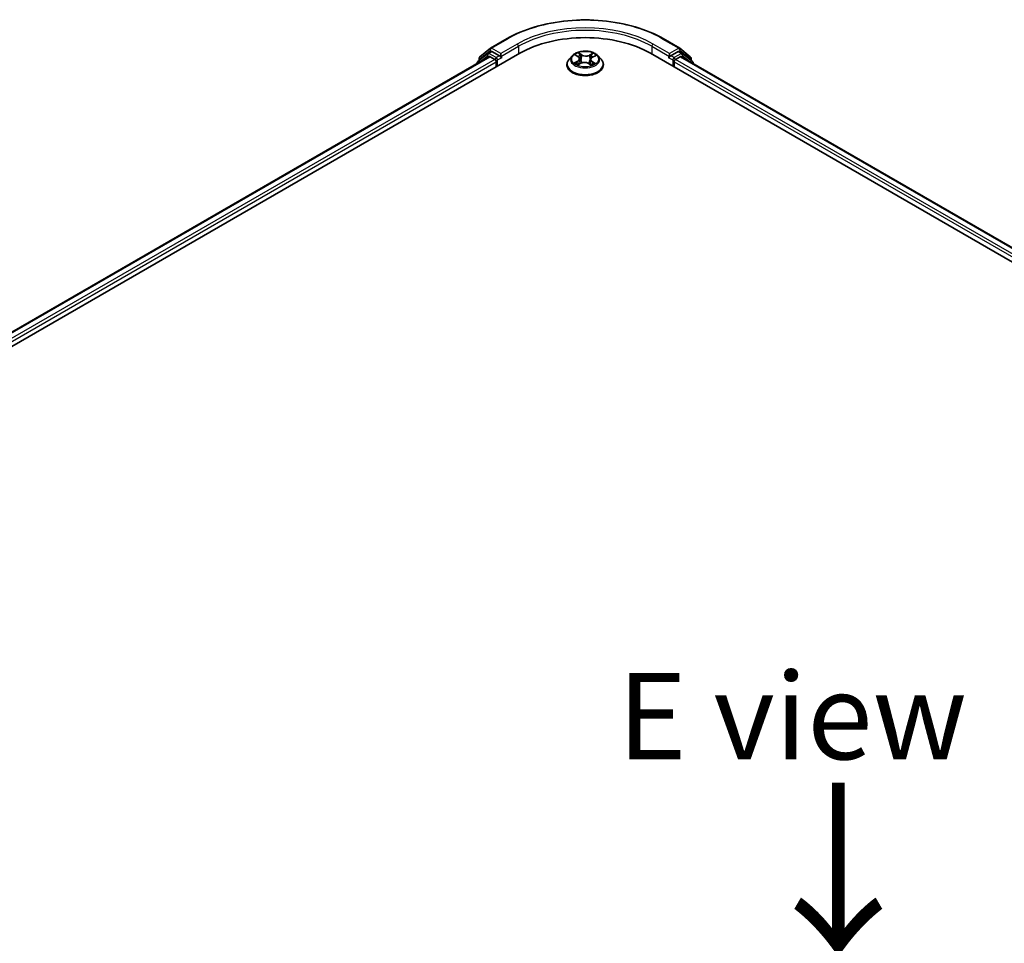
# Model space of a CAD drawing. Units: millimetres. Extents: x 0 to 7674, y 0 to 1546.
# Drawn here: x 29 to 43, y 95 to 108 of the extents above; entities that cross this region are included whole.
import ezdxf

# ---------------------------------------------------------------- set-up
doc = ezdxf.new("R2010")
doc.units = ezdxf.units.MM
for name, color, linetype, lineweight in [('Symbol (ISO)', 7, 'Continuous', 18), ('Visible (ISO)', 7, 'Continuous', 35), ('Visible Narrow (ISO)', 7, 'Continuous', 25)]:
    doc.layers.add(name, color=color, linetype=linetype, lineweight=lineweight)
doc.styles.add('Note Text (TK)', font='MS PGothic.ttf')

msp = doc.modelspace()

# ---------------------------------------------------------------- linework, layer by layer
at = {"layer": 'Visible (ISO)'}
for p, q in [((35.34735, 107.52744), (35.58519, 107.66476)), ((37.84428, 107.66476), (38.08213, 107.52744)), ((15.19941, 95.57705), (35.76979, 107.45337)), ((15.40771, 95.90395), (35.32806, 107.40497)), ((35.30532, 107.45077), (35.16124, 107.33431)), ((35.19338, 107.40342), (35.34384, 107.52503)), ((35.30883, 107.45318), (35.35383, 107.47916)), ((35.3417, 107.40362), (35.4098, 107.36429)), ((35.47409, 107.41625), (35.36747, 107.47781)), ((35.49337, 107.40512), (35.49337, 107.44966)), ((35.49817, 107.39312), (35.49902, 107.39263)), ((36.5283, 107.41696), (36.48321, 107.36665)), ((36.57846, 107.42655), (36.61448, 107.40251)), ((36.82127, 107.39606), (36.86237, 107.41808)), ((36.90117, 107.41696), (36.94627, 107.36665)), ((37.65969, 107.45337), (62.72984, 92.97911)), ((37.93046, 107.39263), (37.9313, 107.39312)), ((37.9361, 107.44966), (37.9361, 107.40512)), ((38.06201, 107.47781), (37.95539, 107.41625)), ((38.01967, 107.36429), (38.08778, 107.40362)), ((38.12064, 107.45318), (38.07565, 107.47916)), ((38.08564, 107.52503), (38.23609, 107.40342)), ((38.10141, 107.40497), (62.52153, 93.30601)), ((38.26823, 107.33431), (38.12415, 107.45077)), ((35.15111, 107.3131), (35.15111, 107.30281)), ((35.18326, 107.35211), (35.18326, 107.38221)), ((35.42909, 107.33089), (35.42909, 107.25667)), ((36.4511, 107.28636), (36.4511, 107.28938)), ((36.61044, 107.28773), (36.65306, 107.30902)), ((36.63526, 107.37266), (36.64265, 107.30382)), ((36.76521, 107.30541), (36.8029, 107.28196)), ((36.79422, 107.36245), (36.78666, 107.29206)), ((36.97837, 107.28636), (36.97837, 107.28938)), ((38.00039, 107.25667), (38.00039, 107.33089)), ((38.24622, 107.38221), (38.24622, 107.35211)), ((38.27836, 107.30281), (38.27836, 107.3131))]:
    msp.add_line(p, q, dxfattribs=at)
for centre, start, end in [((35.21053, 107.38221), 128.948276, 180), ((35.32247, 107.42956), 120, 128.948276), ((35.36098, 107.50382), 120, 128.948276), ((38.06849, 107.50382), 51.051724, 60), ((38.10701, 107.42956), 51.051724, 60), ((38.21895, 107.38221), 0, 51.051724), ((35.17839, 107.3131), 128.948276, 180), ((38.25109, 107.3131), 0, 51.051724)]:
    msp.add_arc(centre, 0.02727, start, end, dxfattribs=at)
for centre, major_axis, start_param, end_param in [((36.71474, 106.9078), (1.33636, 0), 0.78539816, 2.35619449), ((35.3417, 107.38135), (-0.01364, 0.02362), 5.49778714, 6.28318531), ((35.36747, 107.45554), (-0.01364, 0.02362), 5.49778714, 6.28318531), ((35.51266, 107.41625), (-0.01364, -0.02362), 5.49778714, 7.06858347), ((37.91682, 107.41625), (0.01364, -0.02362), 5.49778714, 7.06858347), ((38.06201, 107.45554), (0.01364, 0.02362), 0, 0.78539816), ((38.08778, 107.38135), (0.01364, 0.02362), 0, 0.78539816), ((35.4098, 107.34203), (-0.01364, 0.02362), 3.92699082, 5.49778714), ((38.01967, 107.34203), (-0.01364, -0.02362), 3.92699082, 5.49778714)]:
    msp.add_ellipse(centre, major_axis=major_axis, ratio=0.57735027, start_param=start_param, end_param=end_param, dxfattribs=at)
for points, knots in [([(35.58519, 107.66476), (35.70419, 107.73347), (35.8415, 107.79101), (36.13967, 107.87872), (36.30048, 107.90887), (36.63028, 107.93903), (36.7992, 107.93903), (37.12899, 107.90887), (37.28981, 107.87872), (37.58798, 107.79101), (37.72528, 107.73347), (37.84428, 107.66476)], [3.14159265, 3.14159265, 3.14159265, 3.14159265, 3.45575192, 3.45575192, 3.76991118, 3.76991118, 4.08407045, 4.08407045, 4.39822972, 4.39822972, 4.71238898, 4.71238898, 4.71238898, 4.71238898]), ([(35.47409, 107.41625), (35.47653, 107.41485), (35.4791, 107.41277), (35.48401, 107.40782), (35.48637, 107.40497), (35.48972, 107.40098), (35.49096, 107.39951), (35.49343, 107.39687), (35.49466, 107.39568), (35.49659, 107.39413), (35.49738, 107.39358), (35.49817, 107.39312)], [0.1851472285, 0.1851472285, 0.1851472285, 0.1851472285, 0.1965284229, 0.1965284229, 0.2079096173, 0.2079096173, 0.2138595936, 0.2138595936, 0.2198095698, 0.2198095698, 0.2238749427, 0.2238749427, 0.2238749427, 0.2238749427]), ([(36.90117, 107.41696), (36.89002, 107.4294), (36.87585, 107.44032), (36.84242, 107.45912), (36.82295, 107.46685), (36.78116, 107.47815), (36.75885, 107.48172), (36.71364, 107.48446), (36.69074, 107.48365), (36.64643, 107.47776), (36.62503, 107.47266), (36.5857, 107.45848), (36.56778, 107.44937), (36.54345, 107.43194), (36.53528, 107.42475), (36.5283, 107.41696)], [1.31766585, 1.31766585, 1.31766585, 1.31766585, 1.63867878, 1.63867878, 1.97310738, 1.97310738, 2.30618483, 2.30618483, 2.63749827, 2.63749827, 2.96923418, 2.96923418, 3.30321214, 3.30321214, 3.50412528, 3.50412528, 3.50412528, 3.50412528]), ([(36.63526, 107.37266), (36.63501, 107.37494), (36.63451, 107.3772), (36.63302, 107.38163), (36.63203, 107.38379), (36.62961, 107.38798), (36.62817, 107.39), (36.6249, 107.39388), (36.62307, 107.39574), (36.61904, 107.39927), (36.61684, 107.40094), (36.61448, 107.40251)], [0.902002594, 0.902002594, 0.902002594, 0.902002594, 1.032270682, 1.032270682, 1.16253877, 1.16253877, 1.292806858, 1.292806858, 1.423074946, 1.423074946, 1.553343034, 1.553343034, 1.553343034, 1.553343034]), ([(36.82127, 107.39606), (36.81821, 107.39442), (36.81536, 107.39264), (36.8101, 107.38881), (36.8077, 107.38676), (36.80342, 107.38243), (36.80154, 107.38014), (36.79837, 107.37537), (36.79707, 107.37288), (36.79514, 107.36775), (36.79451, 107.36511), (36.79422, 107.36245)], [3.159045946, 3.159045946, 3.159045946, 3.159045946, 3.311194464, 3.311194464, 3.463342982, 3.463342982, 3.6154915, 3.6154915, 3.767640018, 3.767640018, 3.919788536, 3.919788536, 3.919788536, 3.919788536]), ([(37.9313, 107.39312), (37.9321, 107.39358), (37.93289, 107.39413), (37.93481, 107.39568), (37.93604, 107.39687), (37.93852, 107.39951), (37.93976, 107.40098), (37.94311, 107.40497), (37.94546, 107.40782), (37.95037, 107.41277), (37.95295, 107.41485), (37.95539, 107.41625)], [0.0229880286, 0.0229880286, 0.0229880286, 0.0229880286, 0.0270534015, 0.0270534015, 0.0330033777, 0.0330033777, 0.038953354, 0.038953354, 0.0503345484, 0.0503345484, 0.0617157428, 0.0617157428, 0.0617157428, 0.0617157428]), ([(36.48321, 107.36665), (36.47914, 107.36212), (36.47542, 107.35743), (36.46869, 107.34777), (36.4657, 107.34279), (36.46049, 107.3326), (36.45829, 107.32738), (36.45473, 107.31674), (36.45337, 107.31133), (36.45156, 107.30041), (36.4511, 107.29489), (36.4511, 107.28938)], [3.50412528, 3.50412528, 3.50412528, 3.50412528, 3.599638602, 3.599638602, 3.695151925, 3.695151925, 3.790665247, 3.790665247, 3.88617857, 3.88617857, 3.981691892, 3.981691892, 3.981691892, 3.981691892]), ([(36.4511, 107.28636), (36.4511, 107.2701), (36.45538, 107.25388), (36.47201, 107.22282), (36.48464, 107.20804), (36.51725, 107.18123), (36.5375, 107.16931), (36.58331, 107.14986), (36.60889, 107.14234), (36.66267, 107.13245), (36.69085, 107.13006), (36.74706, 107.13059), (36.77506, 107.1335), (36.82818, 107.14437), (36.85328, 107.15233), (36.8981, 107.17264), (36.9178, 107.185), (36.94958, 107.21304), (36.96173, 107.22873), (36.97527, 107.25865), (36.97837, 107.27249), (36.97837, 107.28636)], [3.98169189, 3.98169189, 3.98169189, 3.98169189, 4.28140247, 4.28140247, 4.59381345, 4.59381345, 4.91830649, 4.91830649, 5.24403443, 5.24403443, 5.5687849, 5.5687849, 5.89313976, 5.89313976, 6.21797386, 6.21797386, 6.54377125, 6.54377125, 6.8676863, 6.8676863, 7.12328455, 7.12328455, 7.12328455, 7.12328455]), ([(36.58639, 107.30732), (36.58783, 107.30598), (36.5894, 107.30461), (36.59282, 107.30187), (36.59466, 107.30049), (36.59861, 107.29775), (36.60071, 107.29638), (36.60517, 107.29369), (36.60753, 107.29237), (36.61116, 107.29047), (36.61234, 107.28987), (36.61354, 107.28928)], [4.534200383, 4.534200383, 4.534200383, 4.534200383, 4.604602045, 4.604602045, 4.675003707, 4.675003707, 4.745405369, 4.745405369, 4.815807032, 4.815807032, 4.848596797, 4.848596797, 4.848596797, 4.848596797]), ([(36.76521, 107.30541), (36.75945, 107.30899), (36.75281, 107.31201), (36.73836, 107.31674), (36.73056, 107.31844), (36.71445, 107.32041), (36.70615, 107.32067), (36.68979, 107.31973), (36.68172, 107.31853), (36.66653, 107.31476), (36.6594, 107.31219), (36.65306, 107.30902)], [1.58824962, 1.58824962, 1.58824962, 1.58824962, 1.89542757, 1.89542757, 2.20260552, 2.20260552, 2.50978346, 2.50978346, 2.81696141, 2.81696141, 3.12413936, 3.12413936, 3.12413936, 3.12413936]), ([(36.80129, 107.28296), (36.8033, 107.28372), (36.80526, 107.28451), (36.80998, 107.28648), (36.81267, 107.2877), (36.81784, 107.2902), (36.82032, 107.29149), (36.82502, 107.29411), (36.82725, 107.29544), (36.83147, 107.29814), (36.83344, 107.29951), (36.83529, 107.30087)], [6.132496478, 6.132496478, 6.132496478, 6.132496478, 6.180336804, 6.180336804, 6.250239701, 6.250239701, 6.320142598, 6.320142598, 6.390045495, 6.390045495, 6.459948392, 6.459948392, 6.459948392, 6.459948392]), ([(36.97837, 107.28938), (36.97837, 107.29489), (36.97792, 107.30041), (36.9761, 107.31133), (36.97475, 107.31674), (36.97119, 107.32738), (36.96898, 107.3326), (36.96378, 107.34279), (36.96078, 107.34777), (36.95406, 107.35743), (36.95033, 107.36212), (36.94627, 107.36665)], [0.840099238, 0.840099238, 0.840099238, 0.840099238, 0.935612561, 0.935612561, 1.031125883, 1.031125883, 1.126639206, 1.126639206, 1.222152528, 1.222152528, 1.31766585, 1.31766585, 1.31766585, 1.31766585])]:
    msp.add_open_spline(points, degree=3, knots=knots, dxfattribs=at)
at = {"layer": 'Visible Narrow (ISO)'}
for p, q in [((35.36098, 107.52609), (35.59883, 107.66341)), ((35.73122, 107.58698), (35.49337, 107.44966)), ((35.49337, 107.40512), (35.7505, 107.55357)), ((35.7505, 107.55357), (35.7505, 107.44223)), ((37.67897, 107.55357), (37.9361, 107.40512)), ((37.67897, 107.55357), (37.67897, 107.44223)), ((37.9361, 107.44966), (37.69826, 107.58698)), ((37.83065, 107.66341), (38.06849, 107.52609)), ((15.4157, 95.89934), (35.3417, 107.40362)), ((35.18269, 107.32104), (35.30318, 107.41843)), ((35.19124, 107.37108), (35.3417, 107.49269)), ((35.30318, 107.41843), (35.32728, 107.40452)), ((35.32247, 107.45183), (35.36747, 107.47781)), ((35.42909, 107.39027), (35.32247, 107.45183)), ((35.3417, 107.49269), (35.36747, 107.47781)), ((35.49337, 107.44966), (35.36098, 107.52609)), ((35.47409, 107.41625), (35.42909, 107.39027)), ((35.44837, 107.35687), (35.51266, 107.39398)), ((36.56558, 107.43339), (36.61196, 107.40245)), ((36.66667, 107.43075), (36.61845, 107.46074)), ((36.63303, 107.44444), (36.66335, 107.42559)), ((36.66335, 107.42559), (36.65851, 107.36136)), ((36.82799, 107.45412), (36.77439, 107.42735)), ((36.77735, 107.42198), (36.81105, 107.43881)), ((36.77735, 107.42198), (36.78167, 107.35747)), ((36.82342, 107.39576), (36.87537, 107.4236)), ((37.91682, 107.39398), (37.9811, 107.35687)), ((38.06849, 107.52609), (37.9361, 107.44966)), ((38.00039, 107.39027), (37.95539, 107.41625)), ((38.10701, 107.45183), (38.00039, 107.39027)), ((38.06201, 107.47781), (38.08778, 107.49269)), ((38.06201, 107.47781), (38.10701, 107.45183)), ((38.08778, 107.49269), (38.23823, 107.37108)), ((38.08778, 107.40362), (62.51354, 93.30139)), ((38.10219, 107.40452), (38.12629, 107.41843)), ((38.12629, 107.41843), (38.24678, 107.32104)), ((35.4098, 107.36429), (15.4827, 95.85938)), ((15.50153, 95.82571), (35.42909, 107.33089)), ((35.19124, 107.35856), (35.19124, 107.37108)), ((35.44837, 107.2678), (35.44837, 107.35687)), ((36.60606, 107.34025), (36.55411, 107.31241)), ((36.57648, 107.31745), (36.60914, 107.33495)), ((36.60149, 107.28189), (36.65509, 107.30866)), ((36.60914, 107.33495), (36.61228, 107.28991)), ((36.76281, 107.30526), (36.81103, 107.27527)), ((36.81409, 107.32847), (36.81086, 107.2869)), ((36.81409, 107.32847), (36.84325, 107.30901)), ((36.86389, 107.30262), (36.81752, 107.33357)), ((37.9811, 107.35687), (37.9811, 107.2678)), ((38.00039, 107.33089), (62.42771, 93.22777)), ((62.44654, 93.26143), (38.01967, 107.36429)), ((38.23823, 107.37108), (38.23823, 107.35856))]:
    msp.add_line(p, q, dxfattribs=at)
for centre, major_axis, ratio, start_param, end_param in [((36.71474, 107.01914), (1.57814, 0), 0.57735027, 0.78539816, 2.35619449), ((36.71474, 107.01914), (-1.39091, 0), 0.57735027, 3.92699082, 5.49778714), ((36.71474, 106.99687), (1.36364, 0), 0.57735027, 0.78539816, 2.35619449), ((35.59883, 107.64114), (-0.01364, 0.02362), 0.57735027, 5.49778714, 6.28318531), ((35.73122, 107.56471), (-0.01364, 0.02362), 0.57735027, 3.92699082, 5.49778714), ((37.69826, 107.56471), (0.01364, 0.02362), 0.57735027, 0.78539816, 2.35619449), ((37.83065, 107.64114), (0.01364, 0.02362), 0.57735027, 0, 0.78539816), ((35.21053, 107.38221), (-0.01714, 0.02121), 0.8131434, 0, 1.4434523), ((35.32247, 107.42956), (-0.01714, 0.02121), 0.8131434, 0, 1.4434523), ((35.32247, 107.42956), (-0.01364, -0.02362), 0.57735027, 3.92699082, 5.49778714), ((35.32247, 107.42956), (-0.01364, 0.02362), 0.57735027, 5.49778714, 6.28318531), ((35.36098, 107.50382), (-0.01714, 0.02121), 0.8131434, 0, 1.4434523), ((35.36098, 107.50382), (-0.01364, -0.02362), 0.57735027, 3.92699082, 5.49778714), ((35.36098, 107.50382), (-0.01364, 0.02362), 0.57735027, 5.49778714, 6.28318531), ((35.42909, 107.36801), (-0.01364, -0.02362), 0.57735027, 3.92699082, 5.20400801), ((35.42909, 107.36801), (-0.01364, 0.02362), 0.57735027, 3.92699082, 5.49778714), ((36.71474, 107.36125), (-0.20992, 0), 0.57735027, 5.8056187, 9.90234457), ((36.71474, 107.36801), (-0.18728, 0), 0.57735027, 5.25240155, 5.63377059), ((36.55323, 107.37311), (0.07765, 0), 0.57735027, 5.46053936, 6.9964291), ((36.71474, 107.34739), (0.14656, 0), 0.57735027, 2.12159324, 2.37524276), ((36.61196, 107.39873), (0.00252, 0.00378), 0.61747021, 0, 0.8241745), ((36.62972, 107.44299), (-0.00381, -0.00248), 0.2095413, 1.08102677, 2.47620894), ((36.64016, 107.41914), (-0.00441, -0.00112), 0.21173536, 3.80735604, 5.16277916), ((36.66667, 107.42704), (-0.0024, -0.00386), 0.59844985, 3.94632148, 5.42985135), ((36.72358, 107.45786), (0.08218, 0), 0.57735027, 3.88974303, 5.42563278), ((36.72358, 107.46125), (-0.07765, 0), 0.57735027, 0.74815038, 2.28404012), ((36.77439, 107.42364), (0.00203, -0.00407), 0.5342258, 0.90623023, 2.3897601), ((36.87624, 107.3629), (-0.07765, 0), 0.57735027, 5.46053936, 6.9964291), ((36.80212, 107.41402), (-0.00435, 0.00131), 0.2349805, 4.17369513, 5.52911825), ((36.71474, 107.34739), (0.14656, 0), 0.57735027, 0.67513866, 0.91059726), ((36.81401, 107.43716), (-0.00361, 0.00276), 0.15890536, 0.73961555, 2.13479772), ((36.82342, 107.39205), (-0.00215, 0.00401), 0.55544976, 5.51573009, 6.28318531), ((36.71474, 107.36801), (-0.18728, 0), 0.57735027, 3.68160522, 4.06297426), ((38.00039, 107.36801), (-0.01364, -0.02362), 0.57735027, 3.92699082, 5.49778714), ((38.00039, 107.36801), (-0.01364, 0.02362), 0.57735027, 4.22076995, 5.49778714), ((38.06849, 107.50382), (0.01364, 0.02362), 0.57735027, 0, 0.78539816), ((38.06849, 107.50382), (-0.01364, 0.02362), 0.57735027, 3.92699082, 5.49778714), ((38.06849, 107.50382), (0.01714, 0.02121), 0.8131434, 4.83973301, 6.28318531), ((38.10701, 107.42956), (0.01364, 0.02362), 0.57735027, 0, 0.78539816), ((38.10701, 107.42956), (-0.01364, 0.02362), 0.57735027, 3.92699082, 5.49778714), ((38.10701, 107.42956), (0.01714, 0.02121), 0.8131434, 4.83973301, 6.28318531), ((38.21895, 107.38221), (0.01714, 0.02121), 0.8131434, 4.83973301, 6.28318531), ((35.17839, 107.3131), (-0.02727, 0), 0.57735027, 0, 0.53825138), ((35.17839, 107.3131), (-0.01714, 0.02121), 0.8131434, 0, 1.26886792), ((35.21053, 107.38221), (-0.02727, 0), 0.57735027, 0, 0.78539816), ((35.42909, 107.36801), (0.02727, 0), 0.57735027, 4.4332722, 5.49778714), ((36.71474, 107.29747), (-0.2607, 0), 0.57735027, 5.8056187, 9.90234457), ((36.71474, 107.28938), (-0.26364, 0), 0.57735027, 0, 3.14159265), ((36.71474, 107.28636), (0.26364, 0), 0.57735027, 3.14159265, 6.28318531), ((36.71474, 107.36801), (0.18728, 0), 0.57735027, 3.68160522, 4.06297426), ((36.57956, 107.31585), (-0.00097, -0.00444), 0.75163367, 4.51283869, 5.90802086), ((36.59332, 107.30598), (-0.00384, -0.00243), 0.71333098, 5.10875587, 5.85915675), ((36.60606, 107.33654), (0.00215, -0.00401), 0.55544976, 0.89060757, 2.37413744), ((36.55323, 107.36972), (0.08218, 0), 0.57735027, 5.46053936, 6.34508866), ((36.65509, 107.30495), (-0.00203, 0.00407), 0.5342258, 5.53135275, 6.28318531), ((36.65519, 107.3599), (-0.00441, -0.00112), 0.21170073, 3.80735001, 5.15839596), ((36.70589, 107.27476), (0.07765, 0), 0.57735027, 0.74815038, 2.28404012), ((36.76281, 107.30155), (0.0024, 0.00386), 0.59844985, 0, 0.80472883), ((36.78464, 107.35581), (-0.00435, 0.00131), 0.23494858, 4.17807976, 5.52912571), ((36.87624, 107.35951), (-0.08218, 0), 0.57735027, 6.22128195, 6.9964291), ((36.71474, 107.36801), (0.18728, 0), 0.57735027, 5.25240155, 5.63377059), ((36.81752, 107.32985), (-0.00252, -0.00378), 0.61747021, 3.96576716, 5.44929702), ((36.82729, 107.29859), (-0.00389, 0.00236), 0.7455052, 3.72083986, 4.20494037), ((36.83982, 107.30763), (0.00078, -0.00448), 0.80648834, 0.34774716, 1.74292933), ((38.00039, 107.36801), (0.02727, 0), 0.57735027, 3.92699082, 4.99150576), ((38.21895, 107.38221), (0.02727, 0), 0.57735027, 5.49778714, 6.28318531), ((38.25109, 107.3131), (0.01714, 0.02121), 0.8131434, 5.01431738, 6.28318531), ((38.25109, 107.3131), (0.02727, 0), 0.57735027, 5.74493393, 6.28318531)]:
    msp.add_ellipse(centre, major_axis=major_axis, ratio=ratio, start_param=start_param, end_param=end_param, dxfattribs=at)
msp.add_ellipse((36.71474, 107.36801), major_axis=(0.19468, 0), ratio=0.57735027, dxfattribs=at)
for points, knots in [([(36.58719, 107.42072), (36.58638, 107.42178), (36.58546, 107.42277), (36.58261, 107.42548), (36.5805, 107.42701), (36.57632, 107.42947), (36.57427, 107.43045), (36.57, 107.43215), (36.56778, 107.43284), (36.56558, 107.43339)], [0.0010136853, 0.0010136853, 0.0010136853, 0.0010136853, 0.0059340385, 0.0059340385, 0.0154285, 0.0154285, 0.0237449879, 0.0237449879, 0.0323943032, 0.0323943032, 0.0323943032, 0.0323943032]), ([(36.56558, 107.43339), (36.56755, 107.43256), (36.56954, 107.43163), (36.57339, 107.42965), (36.57526, 107.4286), (36.57753, 107.42716), (36.578, 107.42686), (36.57846, 107.42655)], [-0.0323943032, -0.0323943032, -0.0323943032, -0.0323943032, -0.0237449879, -0.0237449879, -0.0154285, -0.0154285, -0.0132544728, -0.0132544728, -0.0132544728, -0.0132544728]), ([(36.63303, 107.44444), (36.63163, 107.44594), (36.63029, 107.44747), (36.62689, 107.45139), (36.62492, 107.45372), (36.62144, 107.45763), (36.61994, 107.45925), (36.61845, 107.46074)], [-0.0320559737, -0.0320559737, -0.0320559737, -0.0320559737, -0.0236501899, -0.0236501899, -0.0102009359, -0.0102009359, 0.0003383294, 0.0003383294, 0.0003383294, 0.0003383294]), ([(36.61845, 107.46074), (36.61931, 107.45913), (36.62017, 107.45729), (36.62227, 107.45269), (36.62353, 107.44984), (36.62604, 107.44495), (36.62712, 107.44301), (36.62838, 107.44112)], [-0.0003383294, -0.0003383294, -0.0003383294, -0.0003383294, 0.0102009359, 0.0102009359, 0.0236501899, 0.0236501899, 0.0320559737, 0.0320559737, 0.0320559737, 0.0320559737]), ([(36.62838, 107.44112), (36.63054, 107.43788), (36.63246, 107.43439), (36.63573, 107.4271), (36.63706, 107.4233), (36.63803, 107.41949)], [-0.0289828459, -0.0289828459, -0.0289828459, -0.0289828459, -0.0145850634, -0.0145850634, 0, 0, 0, 0]), ([(36.64348, 107.42059), (36.64242, 107.42478), (36.64097, 107.42897), (36.63744, 107.43701), (36.63536, 107.44086), (36.63303, 107.44444)], [0, 0, 0, 0, 0.0145850634, 0.0145850634, 0.0289828459, 0.0289828459, 0.0289828459, 0.0289828459]), ([(36.63803, 107.41949), (36.64054, 107.40962), (36.64304, 107.39975), (36.64806, 107.38001), (36.65057, 107.37014), (36.65307, 107.36026)], [-0.0687798542, -0.0687798542, -0.0687798542, -0.0687798542, -0.0343899271, -0.0343899271, 0, 0, 0, 0]), ([(36.65851, 107.36136), (36.656, 107.37123), (36.6535, 107.3811), (36.64849, 107.40085), (36.64599, 107.41072), (36.64348, 107.42059)], [0, 0, 0, 0, 0.0343899271, 0.0343899271, 0.0687798542, 0.0687798542, 0.0687798542, 0.0687798542]), ([(36.79916, 107.41567), (36.79625, 107.40597), (36.79333, 107.39627), (36.7875, 107.37687), (36.78459, 107.36717), (36.78167, 107.35747)], [0, 0, 0, 0, 0.0343899271, 0.0343899271, 0.0687798542, 0.0687798542, 0.0687798542, 0.0687798542]), ([(36.78712, 107.35603), (36.79003, 107.36573), (36.79295, 107.37543), (36.79879, 107.39483), (36.8017, 107.40453), (36.80462, 107.41423)], [-0.0687798542, -0.0687798542, -0.0687798542, -0.0687798542, -0.0343899271, -0.0343899271, 0, 0, 0, 0]), ([(36.81105, 107.43881), (36.80841, 107.43537), (36.80605, 107.43163), (36.80204, 107.42383), (36.80039, 107.41976), (36.79916, 107.41567)], [0, 0, 0, 0, 0.014491423, 0.014491423, 0.0289828459, 0.0289828459, 0.0289828459, 0.0289828459]), ([(36.80462, 107.41423), (36.80574, 107.41794), (36.80725, 107.42163), (36.81095, 107.4287), (36.81313, 107.43209), (36.81557, 107.4352)], [-0.0289828459, -0.0289828459, -0.0289828459, -0.0289828459, -0.014491423, -0.014491423, 0, 0, 0, 0]), ([(36.82799, 107.45412), (36.82654, 107.45298), (36.82509, 107.45175), (36.8222, 107.44921), (36.82078, 107.4479), (36.8177, 107.44502), (36.81603, 107.44343), (36.81324, 107.44081), (36.81215, 107.4398), (36.81105, 107.43881)], [-0.0323943032, -0.0323943032, -0.0323943032, -0.0323943032, -0.0237449879, -0.0237449879, -0.0154285, -0.0154285, -0.0059340385, -0.0059340385, 0, 0, 0, 0]), ([(36.81557, 107.4352), (36.81657, 107.43647), (36.81749, 107.43778), (36.81974, 107.44115), (36.82098, 107.44317), (36.82318, 107.44677), (36.82415, 107.44838), (36.82609, 107.45142), (36.82704, 107.45285), (36.82799, 107.45412)], [0, 0, 0, 0, 0.0059340385, 0.0059340385, 0.0154285, 0.0154285, 0.0237449879, 0.0237449879, 0.0323943032, 0.0323943032, 0.0323943032, 0.0323943032]), ([(36.87537, 107.4236), (36.87258, 107.4231), (36.86976, 107.42239), (36.86352, 107.42018), (36.86016, 107.41854), (36.85587, 107.41546), (36.85466, 107.41446), (36.85356, 107.41336)], [-0.0003383294, -0.0003383294, -0.0003383294, -0.0003383294, 0.0102009359, 0.0102009359, 0.0236501899, 0.0236501899, 0.0293274521, 0.0293274521, 0.0293274521, 0.0293274521]), ([(36.86237, 107.41808), (36.86408, 107.419), (36.86584, 107.41984), (36.87018, 107.42175), (36.87279, 107.42274), (36.87537, 107.4236)], [-0.0175484793, -0.0175484793, -0.0175484793, -0.0175484793, -0.0102009359, -0.0102009359, 0.0003383294, 0.0003383294, 0.0003383294, 0.0003383294]), ([(36.57648, 107.31745), (36.57488, 107.31721), (36.57311, 107.31694), (36.56829, 107.31612), (36.56512, 107.31548), (36.5593, 107.31402), (36.55669, 107.31327), (36.55411, 107.31241)], [-0.0320559737, -0.0320559737, -0.0320559737, -0.0320559737, -0.0236501899, -0.0236501899, -0.0102009359, -0.0102009359, 0.0003383294, 0.0003383294, 0.0003383294, 0.0003383294]), ([(36.55411, 107.31241), (36.5569, 107.31291), (36.55972, 107.31319), (36.56596, 107.3134), (36.56931, 107.31322), (36.57422, 107.31261), (36.57596, 107.3123), (36.57744, 107.31199)], [-0.0003383294, -0.0003383294, -0.0003383294, -0.0003383294, 0.0102009359, 0.0102009359, 0.0236501899, 0.0236501899, 0.0320559737, 0.0320559737, 0.0320559737, 0.0320559737]), ([(36.59024, 107.30758), (36.58859, 107.3102), (36.58655, 107.31238), (36.5819, 107.31569), (36.57929, 107.31683), (36.57648, 107.31745)], [0, 0, 0, 0, 0.0145850634, 0.0145850634, 0.0289828459, 0.0289828459, 0.0289828459, 0.0289828459]), ([(36.57744, 107.31199), (36.57997, 107.31146), (36.58232, 107.31044), (36.58509, 107.30846), (36.58576, 107.30792), (36.58639, 107.30732)], [-0.0289828459, -0.0289828459, -0.0289828459, -0.0289828459, -0.0145850634, -0.0145850634, -0.0097874759, -0.0097874759, -0.0097874759, -0.0097874759]), ([(36.61235, 107.28869), (36.61193, 107.28871), (36.61152, 107.2887), (36.60973, 107.28857), (36.60849, 107.28817), (36.6063, 107.28694), (36.60532, 107.28618), (36.60339, 107.28429), (36.60243, 107.28316), (36.60149, 107.28189)], [0.0032140009, 0.0032140009, 0.0032140009, 0.0032140009, 0.0059340385, 0.0059340385, 0.0154285, 0.0154285, 0.0237449879, 0.0237449879, 0.0323943032, 0.0323943032, 0.0323943032, 0.0323943032]), ([(36.60149, 107.28189), (36.60293, 107.28303), (36.60439, 107.2841), (36.60727, 107.286), (36.6087, 107.28685), (36.61024, 107.28763), (36.61034, 107.28768), (36.61044, 107.28773)], [-0.0323943032, -0.0323943032, -0.0323943032, -0.0323943032, -0.0237449879, -0.0237449879, -0.0154285, -0.0154285, -0.014854875, -0.014854875, -0.014854875, -0.014854875]), ([(36.65307, 107.36026), (36.65665, 107.34616), (36.66083, 107.33229), (36.6662, 107.31738), (36.66669, 107.31603), (36.66719, 107.31469)], [-0.0982412545, -0.0982412545, -0.0982412545, -0.0982412545, -0.0491206273, -0.0491206273, -0.0442366706, -0.0442366706, -0.0442366706, -0.0442366706]), ([(36.67175, 107.31603), (36.67128, 107.3174), (36.6708, 107.31877), (36.66579, 107.33363), (36.66187, 107.34739), (36.65851, 107.36136)], [0.0441098675, 0.0441098675, 0.0441098675, 0.0441098675, 0.0491206273, 0.0491206273, 0.0982412545, 0.0982412545, 0.0982412545, 0.0982412545]), ([(36.78167, 107.35747), (36.77775, 107.34373), (36.77331, 107.33023), (36.76688, 107.3134), (36.76544, 107.30977), (36.76395, 107.30618)], [0, 0, 0, 0, 0.0491206273, 0.0491206273, 0.0627324753, 0.0627324753, 0.0627324753, 0.0627324753]), ([(36.76792, 107.30372), (36.76963, 107.30756), (36.77127, 107.31143), (36.77823, 107.32858), (36.78295, 107.34217), (36.78712, 107.35603)], [-0.0636158471, -0.0636158471, -0.0636158471, -0.0636158471, -0.0491206273, -0.0491206273, 0, 0, 0, 0]), ([(36.81103, 107.27527), (36.81017, 107.27688), (36.80931, 107.27829), (36.80721, 107.28089), (36.80595, 107.28192), (36.80362, 107.28263), (36.80276, 107.28272), (36.80179, 107.28265)], [-0.0003383294, -0.0003383294, -0.0003383294, -0.0003383294, 0.0102009359, 0.0102009359, 0.0236501899, 0.0236501899, 0.0304627691, 0.0304627691, 0.0304627691, 0.0304627691]), ([(36.8029, 107.28196), (36.80413, 107.2812), (36.80532, 107.28034), (36.80803, 107.27814), (36.80954, 107.27676), (36.81103, 107.27527)], [-0.0183733873, -0.0183733873, -0.0183733873, -0.0183733873, -0.0102009359, -0.0102009359, 0.0003383294, 0.0003383294, 0.0003383294, 0.0003383294]), ([(36.84325, 107.30901), (36.84069, 107.30857), (36.83831, 107.30757), (36.83408, 107.30452), (36.83223, 107.30248), (36.83071, 107.29997)], [0, 0, 0, 0, 0.014491423, 0.014491423, 0.0289828459, 0.0289828459, 0.0289828459, 0.0289828459]), ([(36.83529, 107.30087), (36.83535, 107.30091), (36.8354, 107.30095), (36.83736, 107.30236), (36.83949, 107.30325), (36.84179, 107.30363)], [-0.0149019318, -0.0149019318, -0.0149019318, -0.0149019318, -0.014491423, -0.014491423, 0, 0, 0, 0]), ([(36.84179, 107.30363), (36.84273, 107.30379), (36.84381, 107.30394), (36.84687, 107.30423), (36.84898, 107.30433), (36.85316, 107.30425), (36.85521, 107.30411), (36.85948, 107.30357), (36.86169, 107.30317), (36.86389, 107.30262)], [0, 0, 0, 0, 0.0059340385, 0.0059340385, 0.0154285, 0.0154285, 0.0237449879, 0.0237449879, 0.0323943032, 0.0323943032, 0.0323943032, 0.0323943032]), ([(36.86389, 107.30262), (36.86192, 107.30345), (36.85993, 107.30422), (36.85608, 107.30556), (36.85422, 107.30615), (36.85036, 107.30728), (36.84838, 107.30779), (36.84537, 107.30852), (36.84426, 107.30878), (36.84325, 107.30901)], [-0.0323943032, -0.0323943032, -0.0323943032, -0.0323943032, -0.0237449879, -0.0237449879, -0.0154285, -0.0154285, -0.0059340385, -0.0059340385, 0, 0, 0, 0])]:
    msp.add_open_spline(points, degree=3, knots=knots, dxfattribs=at)
for points in [[(36.59472, 107.30048), (36.59323, 107.30284), (36.59173, 107.30521), (36.59024, 107.30758)], [(36.83071, 107.29997), (36.82995, 107.29872), (36.82918, 107.29746), (36.82842, 107.2962)]]:
    msp.add_open_spline(points, degree=3, dxfattribs=at)

# ---------------------------------------------------------------- texts
at = {"layer": 'Symbol (ISO)', "color": 7, "insert": (39.7115, 97.86256), "char_height": 1.25, "attachment_point": 5, "line_spacing_factor": 1.5, "style": 'Note Text (TK)'}
msp.add_mtext('\\fＭＳ Ｐゴシック|b0|i0;E view', dxfattribs=at)
at = {"layer": 'Symbol (ISO)', "color": 7, "insert": (40.33994, 97.00842), "char_height": 2, "attachment_point": 4, "rotation": 270, "line_spacing_factor": 1.5, "style": 'Note Text (TK)'}
msp.add_mtext('\\fMS PGothic|b0|i0;{\\H2.0000;→}', dxfattribs=at)

doc.saveas('drawing.dxf')
